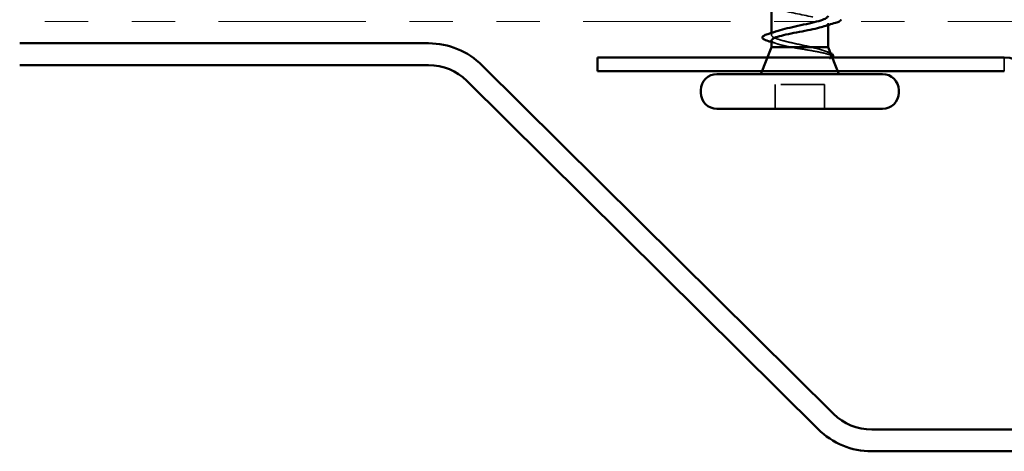
# Model space of a CAD drawing. Units: inches. Extents: x 0.6 to 33.4, y 0.6 to 21.4.
# Drawn here: x 6.9 to 9.2, y 12.6 to 13.6 of the extents above; entities that cross this region are included whole.
import ezdxf

# ---------------------------------------------------------------- set-up
doc = ezdxf.new("R2010")
doc.units = ezdxf.units.IN
doc.header["$LTSCALE"] = 2
doc.header["$MEASUREMENT"] = 0
doc.linetypes.add('DASHED', pattern=[0.2067, 0.1654, -0.0413])
doc.linetypes.add('DOUBLE_DASH_CHAIN', pattern=[1.2403, 0.6614, -0.0827, 0.1654, -0.0827, 0.1654, -0.0827])
for name, color, linetype, lineweight in [('Hidden (ANSI)', 7, 'DASHED', 35), ('Visible (ANSI)', 7, 'Continuous', 50), ('Visible Narrow (ANSI)', 7, 'Continuous', 35)]:
    doc.layers.add(name, color=color, linetype=linetype, lineweight=lineweight)

msp = doc.modelspace()

# ---------------------------------------------------------------- linework, layer by layer
at = {"layer": 'Hidden (ANSI)', "ltscale": 0.003667}
msp.add_line((8.74766, 13.62566), (8.74766, 13.62961), dxfattribs=at)
at = {"layer": 'Hidden (ANSI)', "ltscale": 0.004505}
msp.add_line((8.61766, 13.60274), (8.61766, 13.60758), dxfattribs=at)
at = {"layer": 'Hidden (ANSI)', "ltscale": 0.001667}
msp.add_line((8.75634, 13.55358), (8.75703, 13.55186), dxfattribs=at)
at = {"layer": 'Hidden (ANSI)', "ltscale": 0.053232}
for p, q in [((8.62616, 13.43311), (8.62616, 13.48911)), ((8.73916, 13.43311), (8.73916, 13.48911))]:
    msp.add_line(p, q, dxfattribs=at)
at = {"layer": 'Hidden (ANSI)', "ltscale": 0.107515}
msp.add_line((8.73916, 13.48911), (8.62616, 13.48911), dxfattribs=at)
at = {"layer": 'Hidden (ANSI)', "ltscale": 0.000948163}
msp.add_arc((8.77666, 13.63811), 0.001, 284.43974, 347.5, dxfattribs=at)
at = {"layer": 'Hidden (ANSI)', "ltscale": 0.197789}
msp.add_open_spline([(8.61801, 13.67111), (8.61793, 13.66896), (8.62028, 13.66682), (8.62524, 13.66467), (8.63778, 13.65923), (8.66605, 13.65379), (8.69251, 13.64835), (8.71897, 13.64291), (8.74169, 13.63747), (8.74657, 13.63203), (8.74729, 13.63123), (8.74766, 13.63042), (8.74766, 13.62961)], degree=3, knots=[-3.1415927, -3.1415927, -3.1415927, -3.1415927, -2.6539198, -2.6539198, -2.6539198, -1.4186428, -1.4186428, -1.4186428, -0.1833659, -0.1833659, -0.1833659, 0, 0, 0, 0], dxfattribs=at)
at = {"layer": 'Hidden (ANSI)', "ltscale": 0.169208}
msp.add_open_spline([(8.70844, 13.57511), (8.7005, 13.57697), (8.69194, 13.57881), (8.67463, 13.58253), (8.66604, 13.58437), (8.65001, 13.58809), (8.64274, 13.58994), (8.63051, 13.59366), (8.62568, 13.5955), (8.61917, 13.59922), (8.61755, 13.60106), (8.61777, 13.60478), (8.61961, 13.60662), (8.62554, 13.60981), (8.6288, 13.61113), (8.63275, 13.61245)], degree=3, knots=[0, 0, 0, 0, 0.06748173, 0.06748173, 0.13496346, 0.13496346, 0.20244519, 0.20244519, 0.26992692, 0.26992692, 0.33740864, 0.33740864, 0.40489037, 0.40489037, 0.45306416, 0.45306416, 0.45306416, 0.45306416], dxfattribs=at)
at = {"layer": 'Hidden (ANSI)', "ltscale": 0.040224}
msp.add_open_spline([(8.74766, 13.62961), (8.74766, 13.62796), (8.74594, 13.62632), (8.74057, 13.62366), (8.73795, 13.62265), (8.7348, 13.62164)], degree=3, knots=[0, 0, 0, 0, 0.06687142, 0.06687142, 0.10791152, 0.10791152, 0.10791152, 0.10791152], dxfattribs=at)
at = {"layer": 'Hidden (ANSI)', "ltscale": 0.077671}
msp.add_open_spline([(8.61766, 13.59048), (8.61766, 13.59035), (8.61767, 13.59023), (8.61795, 13.58845), (8.61992, 13.58681), (8.62706, 13.58351), (8.63216, 13.58187), (8.64174, 13.57937), (8.64531, 13.57852), (8.65293, 13.57681), (8.65697, 13.57596), (8.66117, 13.57511)], degree=3, knots=[0.52985096, 0.52985096, 0.52985096, 0.52985096, 0.53497133, 0.53497133, 0.60184275, 0.60184275, 0.66871417, 0.66871417, 0.70324308, 0.70324308, 0.737772, 0.737772, 0.737772, 0.737772], dxfattribs=at)
at = {"layer": 'Hidden (ANSI)', "ltscale": 0.012885}
msp.add_open_spline([(8.63051, 13.58251), (8.62626, 13.58388), (8.62197, 13.58521), (8.61766, 13.58652)], degree=3, dxfattribs=at)
at = {"layer": 'Hidden (ANSI)', "ltscale": 0.148606}
msp.add_open_spline([(8.66117, 13.57511), (8.66914, 13.57361), (8.67773, 13.57214), (8.69533, 13.56917), (8.70418, 13.5677), (8.72093, 13.56474), (8.72864, 13.56327), (8.74184, 13.5603), (8.74714, 13.55884), (8.75374, 13.55618), (8.75557, 13.55501), (8.75687, 13.55265), (8.7563, 13.55148), (8.75453, 13.55031)], degree=3, knots=[0, 0, 0, 0, 0.06713685, 0.06713685, 0.13596331, 0.13596331, 0.20647998, 0.20647998, 0.27868739, 0.27868739, 0.33737749, 0.33737749, 0.39716778, 0.39716778, 0.39716778, 0.39716778], dxfattribs=at)
at = {"layer": 'Hidden (ANSI)', "ltscale": 0.078175}
msp.add_open_spline([(8.75496, 13.55699), (8.75494, 13.55705), (8.75492, 13.5571), (8.75398, 13.55918), (8.75123, 13.56122), (8.74261, 13.56525), (8.73705, 13.56721), (8.72388, 13.57115), (8.71645, 13.57311), (8.70844, 13.57511)], degree=3, knots=[0.07393892, 0.07393892, 0.07393892, 0.07393892, 0.07588897, 0.07588897, 0.1494652, 0.1494652, 0.21768686, 0.21768686, 0.28372234, 0.28372234, 0.28372234, 0.28372234], dxfattribs=at)
at = {"layer": 'Hidden (ANSI)', "ltscale": 0.010477}
msp.add_open_spline([(8.73591, 13.56747), (8.73935, 13.56634), (8.74282, 13.56523), (8.7463, 13.56413)], degree=3, dxfattribs=at)
at = {"layer": 'Hidden (ANSI)', "ltscale": 0.013969}
msp.add_open_spline([(8.7463, 13.56413), (8.74895, 13.5633), (8.75122, 13.56247), (8.7531, 13.56161)], degree=3, dxfattribs=at)
at = {"layer": 'Hidden (ANSI)', "ltscale": 0.001752}
msp.add_open_spline([(8.75453, 13.55031), (8.75438, 13.55022), (8.75423, 13.55013), (8.75406, 13.55004)], degree=3, dxfattribs=at)
at = {"layer": 'Visible (ANSI)'}
for p, q in [((8.61766, 13.60758), (8.61766, 13.67111)), ((8.74766, 13.57511), (8.74766, 13.62566)), ((8.61766, 13.57511), (8.61766, 13.59048)), ((8.61766, 13.57511), (8.59266, 13.51311)), ((8.74766, 13.57511), (8.61766, 13.57511)), ((8.74766, 13.57511), (8.75496, 13.55699)), ((8.75703, 13.55186), (8.77266, 13.51311)), ((8.87316, 13.51311), (8.49216, 13.51311)), ((8.45516, 13.47011), (8.45516, 13.47611)), ((8.91016, 13.47011), (8.91016, 13.47611)), ((8.87316, 13.43311), (8.49216, 13.43311))]:
    msp.add_line(p, q, dxfattribs=at)
at = {"layer": 'Visible (ANSI)', "color": 30, "linetype": 'DOUBLE_DASH_CHAIN', "lineweight": 18, "ltscale": 0.256111, "true_color": 0xff8000}
msp.add_line((1.47437, 13.63365), (24.34548, 13.63365), dxfattribs=at)
at = {"layer": 'Visible (ANSI)', "color": 5, "true_color": 0x0000ff}
for p, q in [((7.82893, 13.58365), (6.88822, 13.58365)), ((6.88822, 13.53365), (7.82893, 13.53365)), ((8.75999, 12.73237), (7.95211, 13.53296)), ((7.91692, 13.49744), (8.7248, 12.69685)), ((10.28869, 12.69615), (8.84798, 12.69615)), ((8.84798, 12.64615), (10.28869, 12.64615))]:
    msp.add_line(p, q, dxfattribs=at)
at = {"layer": 'Visible (ANSI)', "color": 96, "true_color": 0x008000}
for p, q in [((9.15305, 13.55135), (8.21705, 13.55135)), ((8.21705, 13.51935), (8.21705, 13.55135)), ((8.21705, 13.51935), (9.15305, 13.51935))]:
    msp.add_line(p, q, dxfattribs=at)
at = {"layer": 'Visible (ANSI)', "color": 5, "true_color": 0x0000ff}
for centre, radius, start, end in [((7.82893, 13.40865), 0.175, 45.25957, 90), ((7.82893, 13.40865), 0.125, 45.25957, 90), ((8.84798, 12.82115), 0.125, 225.25957, 270), ((8.84798, 12.82115), 0.175, 225.25957, 270)]:
    msp.add_arc(centre, radius, start, end, dxfattribs=at)
at = {"layer": 'Visible (ANSI)', "color": 96, "true_color": 0x008000}
msp.add_arc((9.15305, 13.48735), 0.064, 0, 90, dxfattribs=at)
at = {"layer": 'Visible (ANSI)'}
for centre, start, end in [((8.49216, 13.47611), 90, 180), ((8.87316, 13.47611), 0, 90), ((8.49216, 13.47011), 180, 270), ((8.87316, 13.47011), 270, 0)]:
    msp.add_arc(centre, 0.037, start, end, dxfattribs=at)
for points, knots in [([(8.63275, 13.61245), (8.63433, 13.61298), (8.63602, 13.61351), (8.64408, 13.6159), (8.65148, 13.61775), (8.66767, 13.62147), (8.67629, 13.62331), (8.6936, 13.62703), (8.7021, 13.62887), (8.71782, 13.63259), (8.72487, 13.63443), (8.73611, 13.63802), (8.74037, 13.63973), (8.74617, 13.64318), (8.74766, 13.64489), (8.74766, 13.64661)], [0.45306416, 0.45306416, 0.45306416, 0.45306416, 0.4723721, 0.4723721, 0.53985383, 0.53985383, 0.60733556, 0.60733556, 0.67481729, 0.67481729, 0.74229902, 0.74229902, 0.8048716, 0.8048716, 0.86744418, 0.86744418, 0.86744418, 0.86744418]), ([(8.77763, 13.63789), (8.7773, 13.6364), (8.77598, 13.63528), (8.77189, 13.63304), (8.76886, 13.63192), (8.765, 13.6308)], [0, 0, 0, 0, 0.05558108, 0.05558108, 0.11574749, 0.11574749, 0.11574749, 0.11574749]), ([(8.7348, 13.62164), (8.73282, 13.62101), (8.73064, 13.62037), (8.72213, 13.61808), (8.71485, 13.61645), (8.69885, 13.61314), (8.69029, 13.61151), (8.67305, 13.6082), (8.66454, 13.60657), (8.64875, 13.60327), (8.64161, 13.60163), (8.62971, 13.59833), (8.62505, 13.59669), (8.61912, 13.59351), (8.61766, 13.592), (8.61766, 13.59048)], [0.10791152, 0.10791152, 0.10791152, 0.10791152, 0.13374283, 0.13374283, 0.20061425, 0.20061425, 0.26748567, 0.26748567, 0.33435708, 0.33435708, 0.4012285, 0.4012285, 0.46809992, 0.46809992, 0.52985096, 0.52985096, 0.52985096, 0.52985096]), ([(8.61039, 13.58871), (8.60542, 13.59019), (8.60171, 13.59166), (8.59712, 13.59483), (8.59619, 13.59714), (8.59846, 13.6005), (8.60045, 13.60169), (8.60497, 13.6036), (8.60693, 13.60428), (8.60917, 13.60496)], [0, 0, 0, 0, 0.07163363, 0.07163363, 0.14463054, 0.14463054, 0.20392244, 0.20392244, 0.23802273, 0.23802273, 0.23802273, 0.23802273]), ([(8.75406, 13.55004), (8.75368, 13.54985), (8.75325, 13.54969), (8.75216, 13.54942), (8.75157, 13.54938), (8.75112, 13.54947), (8.75101, 13.5495), (8.75091, 13.54957), (8.75089, 13.54959), (8.75086, 13.54962), (8.75085, 13.54964), (8.75083, 13.54966), (8.75082, 13.54968), (8.75081, 13.5497), (8.75081, 13.54971), (8.7508, 13.54974), (8.7508, 13.54976), (8.75079, 13.5498), (8.7508, 13.54982), (8.75081, 13.54989), (8.75083, 13.54994), (8.75093, 13.55016), (8.7511, 13.55033), (8.75144, 13.55065), (8.75169, 13.55084), (8.75192, 13.551)], [0.004905385, 0.004905385, 0.004905385, 0.004905385, 0.015878436, 0.015878436, 0.030496322, 0.030496322, 0.033768739, 0.033768739, 0.034516096, 0.034516096, 0.034934038, 0.034934038, 0.035218632, 0.035218632, 0.035484827, 0.035484827, 0.035833283, 0.035833283, 0.03649102, 0.03649102, 0.038229075, 0.038229075, 0.045138635, 0.045138635, 0.057165667, 0.057165667, 0.057165667, 0.057165667]), ([(8.7531, 13.56161), (8.75459, 13.56093), (8.75583, 13.56024), (8.75901, 13.55789), (8.7599, 13.55559), (8.7579, 13.55232), (8.75631, 13.55118), (8.75406, 13.55004)], [0.03736276, 0.03736276, 0.03736276, 0.03736276, 0.06702467, 0.06702467, 0.13458345, 0.13458345, 0.18302035, 0.18302035, 0.18302035, 0.18302035])]:
    msp.add_open_spline(points, degree=3, knots=knots, dxfattribs=at)
for points in [[(8.60917, 13.60496), (8.61711, 13.60738), (8.62501, 13.60986), (8.63275, 13.61245)], [(8.765, 13.6308), (8.75485, 13.62785), (8.74473, 13.62483), (8.7348, 13.62164)], [(8.61766, 13.58652), (8.61524, 13.58726), (8.61282, 13.58799), (8.61039, 13.58871)], [(8.75192, 13.551), (8.75474, 13.55297), (8.75578, 13.55496), (8.75496, 13.55699)]]:
    msp.add_open_spline(points, degree=3, dxfattribs=at)
at = {"layer": 'Visible Narrow (ANSI)', "color": 96, "true_color": 0x008000}
msp.add_line((9.15305, 13.55135), (9.15305, 13.51935), dxfattribs=at)

doc.saveas('drawing.dxf')
